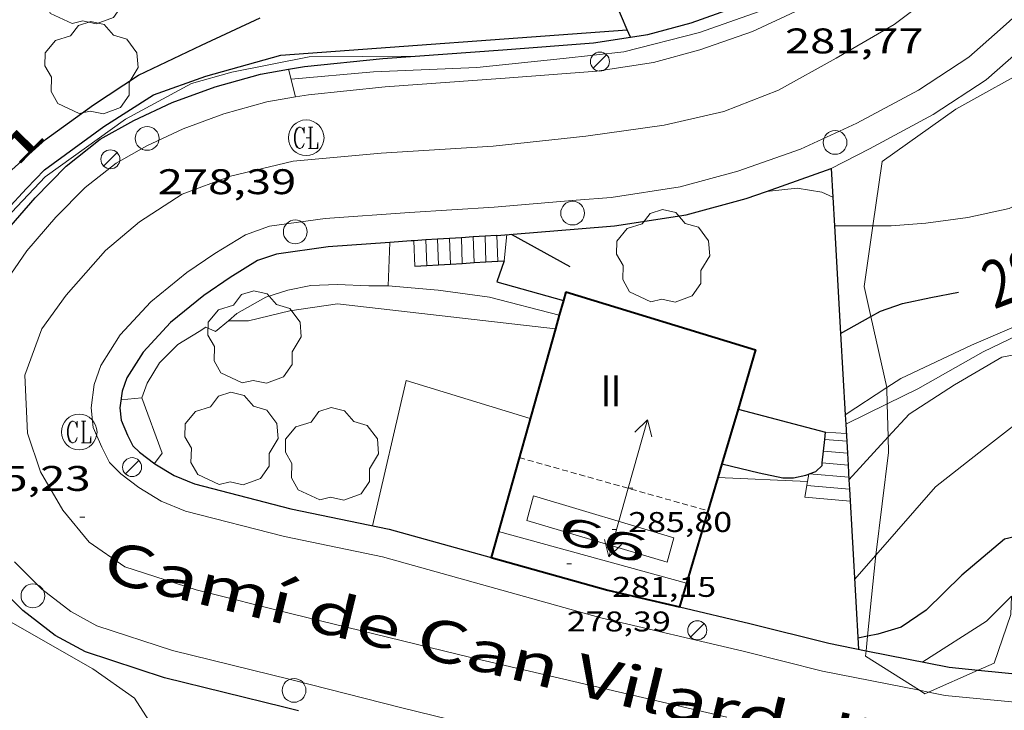
# Model space of a CAD drawing. Units: inches. Extents: x 451998 to 453005, y 4600998 to 4601501.
# Drawn here: x 452113 to 452155, y 4601425 to 4601454 of the extents above; entities that cross this region are included whole.
import ezdxf
from ezdxf.enums import TextEntityAlignment as Align

# ---------------------------------------------------------------- set-up
doc = ezdxf.new("R2010")
doc.units = ezdxf.units.IN
doc.header["$MEASUREMENT"] = 0
doc.linetypes.add('DGN Style 1', pattern=[6.275293420000001, 0.01044142, -6.264852])
doc.linetypes.add('TRAZOS2', pattern=[0.375, 0.25, -0.125])
for name, color, linetype, lineweight in [('ARBRE', 7, 'Continuous', 0), ('BOSC', 7, 'Continuous', 0), ('CARENER', 7, 'Continuous', 0), ('CORBA DE NIVELL', 7, 'Continuous', 0), ('CORBA MESTRA', 7, 'Continuous', 0), ('COTA ALTIMETRICA', 7, 'Continuous', 0), ('COTA EDIFICI', 7, 'Continuous', 0), ('DESGUAS I CUNETA DE TERRA', 7, 'Continuous', 0), ('EIX VIA URBANA PAVIMENTADA', 7, 'Continuous', 0), ('ESCALES', 7, 'Continuous', 0), ('ETIQUETA CORBA MESTRA', 7, 'Continuous', 0), ('FACANA EXTERIOR', 7, 'Continuous', 0), ('FANAL', 7, 'Continuous', 0), ('FILAT', 7, 'Continuous', 0), ('LINIA VOLUMETRICA', 7, 'Continuous', 0), ('MUR', 7, 'Continuous', 0), ('MUR CONTENCIO', 7, 'Continuous', 0), ('PAL', 7, 'Continuous', 0), ('REGISTRE CLAVEGUERAM', 7, 'Continuous', 0), ('TEXT DE CARRER', 7, 'Continuous', 0), ('TEXT DE NUMERO DE PLANTES', 7, 'Continuous', 0), ('TEXT DE NUMERO DE POLICIA', 7, 'Continuous', 0), ('VORERA', 7, 'Continuous', 0)]:
    doc.layers.add(name, color=color, linetype=linetype, lineweight=lineweight)
doc.styles.add('Style-Arial', font='ARIAL.TTF')
doc.linetypes.add('bosc', pattern='A,-2.235,[9,dgnlstyle-mataro.shx,S=0.035752,R=0,X=0,Y=0],-2.235', length=4.47)
doc.linetypes.add('filat', pattern='A,0.25,[7,dgnlstyle-mataro.shx,S=0.008,R=0,X=0,Y=0],10.25', length=10.5)

# ---------------------------------------------------------------- blocks, each defined once
blk = doc.blocks.new('PAL')
at = {"color": 0, "linetype": 'ByBlock', "lineweight": -2}
blk.add_circle((0, 0), 0.5000000000992941, dxfattribs=at)
blk = doc.blocks.new('COTA')
at = {"color": 0, "linetype": 'ByBlock', "lineweight": -2}
blk.add_line((0, 0), (0.2, 0), dxfattribs=at)
blk = doc.blocks.new('FANAL')
at = {"color": 0, "linetype": 'ByBlock', "lineweight": -2}
blk.add_line((0.283, 0.283), (-0.283, -0.283), dxfattribs=at)
blk.add_circle((0.0002620689868927002, 0.0006722288131713868), 0.40000000060146, dxfattribs=at)
blk = doc.blocks.new('RCLAVC')
at = {"color": 0, "linetype": 'ByBlock', "lineweight": -2, "flags": 128}
for points in [[(-0.158, 0.43), (-0.122, 0.26), (-0.122, 0.6), (-0.158, 0.43), (-0.228, 0.544), (-0.332, 0.6), (-0.402, 0.6), (-0.508, 0.544), (-0.578, 0.43), (-0.612, 0.316), (-0.648, 0.146), (-0.648, -0.146), (-0.612, -0.316), (-0.578, -0.43), (-0.508, -0.544), (-0.402, -0.6), (-0.332, -0.6), (-0.228, -0.544), (-0.158, -0.43), (-0.122, -0.316)], [(-0.402, 0.6), (-0.472, 0.544), (-0.542, 0.43), (-0.578, 0.316), (-0.612, 0.146), (-0.612, -0.146), (-0.578, -0.316), (-0.542, -0.43), (-0.472, -0.544), (-0.402, -0.6)], [(0.122, 0.6), (0.368, 0.6)], [(0.226, 0.6), (0.226, -0.6)], [(0.262, 0.6), (0.262, -0.6)], [(0.122, -0.6), (0.648, -0.6), (0.648, -0.26), (0.612, -0.6)]]:
    blk.add_lwpolyline(points, dxfattribs=at)
at = {"color": 0, "linetype": 'ByBlock', "lineweight": -2}
blk.add_circle((-0.001401012718677521, -0.0007607361078262329), 1, dxfattribs=at)
blk = doc.blocks.new('ARBRE')
at = {"color": 0, "linetype": 'ByBlock', "lineweight": -2, "flags": 128}
blk.add_lwpolyline([(-0.507, -1.872), (-1.415, -1.448), (-1.697, -0.9400000000000001), (-1.675, -0.342), (-1.951, 0.138), (-1.943, 0.686), (-1.511, 1.208), (-0.871, 1.406), (-0.543, 1.846), (-0.027, 2.012), (0.541, 1.882), (0.933, 1.428), (1.495, 1.262), (1.921, 0.6940000000000001), (1.969, 0.068), (1.593, -0.562), (1.593, -1.098), (1.229, -1.618), (0.505, -1.886), (-0.049, -1.762), (-0.507, -1.872)], dxfattribs=at)
blk = doc.blocks.new('SENTIT')
at = {"color": 0, "linetype": 'ByBlock', "lineweight": -2}
blk.add_line((0, 0), (3, 0), dxfattribs=at)
at = {"color": 0, "linetype": 'ByBlock', "lineweight": -2, "flags": 128}
blk.add_lwpolyline([(2.35, 0.376), (3, 0), (2.35, -0.374)], dxfattribs=at)

msp = doc.modelspace()

# ---------------------------------------------------------------- linework, layer by layer
at = {"layer": 'BOSC', "color": 3, "linetype": 'bosc', "lineweight": 20}
for points in [[(452149.2200745688, 4601445.268411541, 282.6603889089163), (452149.6073663013, 4601447.980853688, 283.1884390546753), (452152.7083878243, 4601450.183833574, 283.5254395771601), (452156.1434075738, 4601452.084810458, 283.9934403027472), (452159.5454116645, 4601451.928784404, 283.3344392810337), (452160.5171541701, 4601450.898022374, 283.0201137443975)], [(452149.1373522331, 4601441.456331842, 281.7716349983745), (452148.8563252265, 4601442.72085123, 282.1644374670656), (452149.2200745688, 4601445.268411541, 282.6603889089163)], [(452149.8030755321, 4601438.460818956, 280.8411274341565), (452149.1373522331, 4601441.456331842, 281.7716349983745)], [(452149.8254341512, 4601437.781015873, 280.7478552555184), (452149.8092941687, 4601438.432837351, 280.8324354019329), (452149.8030755321, 4601438.460818956, 280.8411274341565)], [(452149.8601409626, 4601436.37936348, 280.5659772897031), (452149.8254341512, 4601437.781015873, 280.7478552555184)], [(452149.3471373762, 4601431.40277916, 279.8571897453924), (452149.8762737482, 4601435.72783265, 280.4814348577424), (452149.8601409626, 4601436.37936348, 280.5659772897031)], [(452148.997460408, 4601427.986273946, 279.4648526877224), (452149.3312391008, 4601431.272829878, 279.8384338608353), (452149.3471373762, 4601431.40277916, 279.8571897453924)], [(452155.0531058833, 4601429.671528193, 279.4399748796141), (452155.0172299944, 4601428.910783073, 279.2674329755569), (452154.3202133594, 4601426.860785184, 278.4914317724464), (452153.6542024887, 4601426.565523362, 278.6723427705995)], [(452148.9357844244, 4601427.378980628, 279.3958219593558), (452148.997460408, 4601427.986273946, 279.4648526877224)], [(452148.912207145, 4601427.146826661, 279.3694331336977), (452148.9357844244, 4601427.378980628, 279.3958219593558)], [(452151.1829854908, 4601425.712100049, 279.2902830282657), (452148.912207145, 4601427.146826661, 279.3694331336977)], [(452153.6542024887, 4601426.565523362, 278.6723427705995), (452151.5608668008, 4601425.637487294, 279.2409632923158)], [(452151.5608668008, 4601425.637487294, 279.2409632923158), (452151.4081990492, 4601425.569805278, 279.2824329988129), (452151.1829854908, 4601425.712100049, 279.2902830282657)]]:
    msp.add_polyline3d(points, dxfattribs=at)
at = {"layer": 'CARENER', "color": 1, "linetype": 'TRAZOS2', "lineweight": 20, "extrusion": (-0.004082704781717213, 0.001150511063028616, 0.9999910038825145), "elevation": 3733.846295199813}
msp.add_lwpolyline([(452131.7397772885, 4601434.259523096), (452139.6818493248, 4601432.021457884)], dxfattribs=at)
at = {"layer": 'CORBA DE NIVELL', "color": 30, "linetype": 'Continuous', "lineweight": 0}
for points, elevation in [([(452103.1133589812, 4601433.365209388), (452104.3901867099, 4601433.551174401), (452104.8521851652, 4601433.253170434), (452105.1841841472, 4601433.051167602), (452105.7531842935, 4601432.954163135), (452109.0951989364, 4601434.20113971), (452109.6272031073, 4601434.642136358), (452109.6242111606, 4601435.704138028), (452109.5252328061, 4601438.577143231), (452109.6532436726, 4601439.98314444), (452110.1412572826, 4601441.677143363), (452110.8512688617, 4601443.058140118), (452112.0312841742, 4601444.835133919), (452114.3943067534, 4601447.328119855), (452117.7723304283, 4601449.758097992), (452120.5533461743, 4601451.265079227), (452122.2493523927, 4601451.738067093), (452125.5053623422, 4601452.384043389), (452129.9642018246, 4601452.419000448)], 279.0004325616001), ([(452149.2200745688, 4601445.268411541), (452149.9943462936, 4601445.26484654), (452151.4423494565, 4601445.385835741), (452153.2203539583, 4601445.615822608), (452154.9523595572, 4601445.99981006), (452156.4733677425, 4601446.76779971), (452157.9483786866, 4601447.908790288), (452160.5171541701, 4601450.898022374)], 281.0004356624), ([(452147.601342667, 4601445.275864715), (452147.6022032419, 4601445.275860752)], 281.0004356624), ([(452147.6022032419, 4601445.275860752), (452149.2200745688, 4601445.268411541)], 281.0004356624), ([(452135.8648898015, 4601440.937992974), (452126.6992852981, 4601441.986018208), (452124.6892799056, 4601441.686032995), (452122.9522740258, 4601441.266045523), (452122.1012108152, 4601441.276040986)], 276.0004279104), ([(452149.8254341512, 4601437.781015873), (452151.1042960246, 4601438.412827495), (452153.8563120368, 4601439.960809014), (452156.0493234568, 4601441.017794013), (452157.5703299728, 4601441.565783323), (452158.8323335, 4601441.772774067), (452159.8913358627, 4601441.86776618), (452160.633335784, 4601441.705760299), (452161.3183355485, 4601441.534754836), (452161.4396589097, 4601441.54675292)], 278.0004310112), ([(452135.865291557, 4601440.937947036), (452135.8648898015, 4601440.937992974)], 276.0004279104), ([(452149.8601409626, 4601436.37936348), (452150.7392873097, 4601437.3388286), (452152.6512996294, 4601438.571816003), (452154.6423115481, 4601439.735802702), (452160.1083278604, 4601440.76876283), (452160.8614456308, 4601440.6951529)], 277.0004294608), ([(452148.0555612188, 4601437.318030881), (452149.8030755321, 4601438.460818956)], 279.0004325616001), ([(452149.3471373762, 4601431.40277916), (452151.850265784, 4601434.27481542), (452153.8782810455, 4601435.871802509), (452156.2182984751, 4601437.690787573), (452156.8192758096, 4601438.020163451)], 276.0004279104), ([(452148.0783574695, 4601436.917886416), (452149.8254341512, 4601437.781015873)], 278.0004310112), ([(452148.0552829892, 4601437.317848932), (452148.0555612188, 4601437.318030881)], 279.0004325616001), ([(452148.0782799898, 4601436.917848138), (452148.0783574695, 4601436.917886416)], 278.0004310112), ([(452148.2115387179, 4601434.580145004), (452149.8601409626, 4601436.37936348)], 277.0004294608), ([(452146.4670793275, 4601434.506864254), (452142.6956480537, 4601434.666868798)], 277.0004294608), ([(452146.4672591987, 4601434.506856623), (452146.4670793275, 4601434.506864254)], 277.0004294608), ([(452148.2112624564, 4601434.579843503), (452148.2115387179, 4601434.580145004)], 277.0004294608), ([(452148.4512309229, 4601430.374835163), (452149.3471373762, 4601431.40277916)], 276.0004279104)]:
    msp.add_lwpolyline(points, dxfattribs=dict(at, elevation=elevation))
at = {"layer": 'CORBA DE NIVELL', "color": 30, "linetype": 'Continuous', "lineweight": 0, "flags": 128}
for points, elevation in [([(452129.9642018246, 4601452.419000448), (452129.9653695225, 4601452.419009603)], 279.0004325616001), ([(452147.5336985551, 4601446.473769884), (452147.0663525208, 4601446.683870957), (452146.0343522487, 4601446.858879058), (452144.7427447451, 4601446.720312088)], 279.0004325616001), ([(452149.8030755321, 4601438.460818956), (452150.3902981955, 4601438.844833583), (452153.3733134352, 4601440.243813117), (452156.2763274052, 4601441.491793025), (452158.5223394157, 4601442.615777727)], 279.0004325616001), ([(452122.1012108152, 4601441.276040986), (452122.1002727808, 4601441.276052003)], 276.0004279104), ([(452142.6956480537, 4601434.666868798), (452142.6952545646, 4601434.666885491)], 277.0004294608), ([(452155.0531058833, 4601429.671528193), (452154.0052262858, 4601428.628790315), (452151.3272090681, 4601426.906807965)], 274.0004248096), ([(452111.0330646976, 4601416.113096963), (452118.8281011007, 4601419.318042786), (452119.8311123375, 4601420.594037154), (452119.9831209953, 4601421.704037722), (452119.8311287342, 4601422.755040505), (452118.1521460636, 4601425.382057317), (452116.4021526907, 4601426.613072504), (452112.1321645311, 4601429.046108674)], 274.0004248096)]:
    msp.add_lwpolyline(points, dxfattribs=dict(at, elevation=elevation))
at = {"layer": 'CORBA MESTRA', "color": 30, "linetype": 'Continuous', "lineweight": 30}
for points, elevation in [([(452102.8217298398, 4601433.946554792), (452104.9421876947, 4601433.56817024), (452106.643191895, 4601433.774157654), (452108.0621969934, 4601434.156147479), (452108.8592010971, 4601434.534142017), (452109.1142031086, 4601434.747140412), (452109.2202161946, 4601436.450142249), (452109.4612437619, 4601440.034145975), (452109.9442604219, 4601442.131145562), (452111.1092775397, 4601444.149139851), (452113.6153018202, 4601446.837125004), (452114.3713089713, 4601447.62512049), (452116.8603267153, 4601449.455104441), (452118.9533400516, 4601450.785090622), (452121.1543493899, 4601451.566075134), (452124.3083610631, 4601452.460052589), (452138.8879356353, 4601453.52291036)], 280.0004341120001), ([(452147.8611065865, 4601440.731309041), (452149.1373522331, 4601441.456331842)], 280.0004341120001), ([(452147.8603085831, 4601440.730855703), (452147.8611065865, 4601440.731309041)], 280.0004341120001), ([(452155.1714190058, 4601432.18034772), (452154.7552536331, 4601432.079789975), (452152.9592392701, 4601430.553801237), (452151.4652258154, 4601429.085810296), (452150.4102187243, 4601428.366817187), (452149.4272149923, 4601428.075824193), (452148.997460408, 4601427.986273946)], 275.0004263600001)]:
    msp.add_lwpolyline(points, dxfattribs=dict(at, elevation=elevation))
at = {"layer": 'CORBA MESTRA', "color": 30, "linetype": 'Continuous', "lineweight": 30, "flags": 128}
for points, elevation in [([(452138.8879356353, 4601453.52291036), (452138.888391733, 4601453.52294361)], 280.0004341120001), ([(452149.1373522331, 4601441.456331842), (452149.5343183942, 4601441.681844476), (452150.4663222521, 4601441.999837897), (452151.6633260426, 4601442.254829211), (452152.8253294831, 4601442.470820729)], 280.0004341120001), ([(452148.997460408, 4601427.986273946), (452148.5922123775, 4601427.90183026)], 275.0004263600001)]:
    msp.add_lwpolyline(points, dxfattribs=dict(at, elevation=elevation))
at = {"layer": 'DESGUAS I CUNETA DE TERRA', "color": 7, "linetype": 'Continuous', "lineweight": 0}
msp.add_polyline3d([(452155.2325133354, 4601466.20983927, 282.6284381864512), (452154.7144998383, 4601464.536840606, 282.4534379151314), (452154.1064878787, 4601463.084842968, 282.3544377616417), (452153.3354758028, 4601461.650846596, 282.0484372872193), (452152.2664621647, 4601460.071852258, 281.8314369507825), (452151.2344506933, 4601458.770858072, 281.7534368298512), (452149.896438611, 4601457.451866179, 281.4304363290721), (452148.1174262699, 4601456.188877719, 281.0214356949585), (452146.4904161218, 4601455.183888505, 280.7394352577457), (452144.432406148, 4601454.289902735, 280.4934348763472), (452141.9273956176, 4601453.413920383, 280.1914344081266), (452138.747384458, 4601452.592943239, 279.8224338360288), (452136.1873783645, 4601452.312962228, 279.3814331523025), (452132.555369911, 4601451.940989209, 279.0864326949344), (452128.2103617103, 4601451.748021878, 278.620431972448), (452124.7413540709, 4601451.450047737, 278.5464318577185)], dxfattribs=at)
at = {"layer": 'EIX VIA URBANA PAVIMENTADA', "color": 1, "linetype": 'Continuous', "lineweight": 20}
for points in [[(452114.1972121956, 4601434.906102092, 275.7474275181489), (452113.6542237669, 4601436.542108749, 275.9354278096241), (452113.540242119, 4601438.984113398, 276.3364284313345), (452114.2602580233, 4601440.933110957, 276.6144288623457), (452115.2732703757, 4601442.354105474, 276.8554292359921), (452116.9302872017, 4601444.233095814, 277.1654297166161), (452118.3642985528, 4601445.4360868, 277.4884302173953), (452120.163310151, 4601446.597074949, 277.6354304453041), (452122.1893191345, 4601447.367060771, 277.9094308701136), (452124.8253279179, 4601447.98604173, 278.2484313956992), (452128.5383363149, 4601448.334014097, 278.7884322329153), (452133.2473457932, 4601448.620978813, 279.2904330112161), (452137.1393550596, 4601449.046949942, 279.8994339554096), (452140.432363716, 4601449.514925682, 280.3164346019265), (452142.9523719477, 4601450.084907444, 280.6564351290625), (452145.254382338, 4601450.983891372, 281.0364357182144), (452147.6793962573, 4601452.322875048, 281.3464361988384), (452150.109410837, 4601453.74785882, 281.7634368453553), (452151.7574229143, 4601455.002848262, 281.9274370996209), (452153.5184384295, 4601456.687837512, 282.2944376686177), (452155.1174543461, 4601458.458828126, 282.5484380624192)], [(452143.0691786393, 4601424.583867021, 272.0284217522113), (452139.1031795166, 4601425.509898549, 272.4454223987281), (452132.3081810461, 4601427.099952572, 273.1274234561009), (452124.7731832719, 4601428.933012585, 273.9984248064993), (452120.7521846557, 4601429.937044651, 274.5904257243361), (452117.7521874177, 4601430.914068929, 274.9584262948833), (452116.247192945, 4601431.950081954, 275.2244267072896), (452115.1372014749, 4601433.301092471, 275.4494270561297), (452114.1972121956, 4601434.906102092, 275.7474275181489)]]:
    msp.add_polyline3d(points, dxfattribs=at)
at = {"layer": 'ESCALES', "color": 1, "linetype": 'Continuous', "lineweight": 0, "flags": 128}
for points, elevation in [([(452130.4103196294, 4601444.675749369), (452130.410311462, 4601444.675994221)], 276.10042806544), ([(452130.9083222768, 4601444.70669647), (452130.9083124693, 4601444.706990492)], 276.10042806544), ([(452131.4083207897, 4601444.737767599), (452131.4083134797, 4601444.737986745)], 276.10042806544), ([(452131.9063234371, 4601444.7687147), (452131.906314487, 4601444.768983015)], 276.10042806544), ([(452132.4043260844, 4601444.799661801), (452132.4043154942, 4601444.799979285)], 276.10042806544), ([(452132.9043248216, 4601444.830732944), (452132.9043165047, 4601444.830975538)], 276.10042806544), ([(452133.4033297233, 4601444.862605653), (452133.4033175211, 4601444.862971802)], 276.10042806544), ([(452147.1937151247, 4601436.276815725), (452148.1192745828, 4601436.19684671)], 276.8404292127361), ([(452148.1480902521, 4601435.693861145), (452148.1482708112, 4601435.693845708)], 276.8404292127361), ([(452148.1767445775, 4601435.190889413), (452148.1772670397, 4601435.190844709)], 276.8404292127361), ([(452146.5453530989, 4601434.828762573), (452148.2052632514, 4601434.685843714)], 276.8404292127361), ([(452148.2341726255, 4601434.182850162), (452148.2342594798, 4601434.182842714)], 276.8404292127361)]:
    msp.add_lwpolyline(points, dxfattribs=dict(at, elevation=elevation))
at = {"layer": 'ESCALES', "color": 1, "linetype": 'Continuous', "lineweight": 0}
for points, elevation in [([(452130.4463005362, 4601443.597076055), (452130.4103196294, 4601444.675749369)], 276.10042806544), ([(452130.9443028878, 4601443.628032025), (452130.9083222768, 4601444.70669647)], 276.10042806544), ([(452131.4443011036, 4601443.65911206), (452131.4083207897, 4601444.737767599)], 276.10042806544), ([(452131.9423034551, 4601443.69006803), (452131.9063234371, 4601444.7687147)], 276.10042806544), ([(452132.4403058067, 4601443.721024), (452132.4043260844, 4601444.799661801)], 276.10042806544), ([(452132.9413017766, 4601443.752166055), (452132.9043248216, 4601444.830732944)], 276.10042806544), ([(452133.4393043109, 4601443.783122037), (452133.4033297233, 4601444.862605653)], 276.10042806544), ([(452133.4393093825, 4601443.782969855), (452133.4393043109, 4601443.783122037)], 276.10042806544), ([(452130.4463033308, 4601443.596992275), (452130.4463005362, 4601443.597076055)], 276.10042806544), ([(452130.9443043382, 4601443.627988545), (452130.9443028878, 4601443.628032025)], 276.10042806544), ([(452131.4443053486, 4601443.658984799), (452131.4443011036, 4601443.65911206)], 276.10042806544), ([(452131.9423063559, 4601443.689981068), (452131.9423034551, 4601443.69006803)], 276.10042806544), ([(452132.4403073632, 4601443.720977338), (452132.4403058067, 4601443.721024)], 276.10042806544), ([(452132.9413083751, 4601443.751973585), (452132.9413017766, 4601443.752166055)], 276.10042806544), ([(452147.1932737542, 4601436.276853859), (452147.1937151247, 4601436.276815725)], 276.8404292127361), ([(452147.1422699041, 4601435.779853475), (452148.1480902521, 4601435.693861145)], 276.8404292127361), ([(452147.0902660601, 4601435.283853101), (452147.090304125, 4601435.283849844)], 276.8404292127361), ([(452147.090304125, 4601435.283849844), (452148.1767445775, 4601435.190889413)], 276.8404292127361), ([(452146.5442617612, 4601434.828856538), (452146.5453530989, 4601434.828762573)], 276.8404292127361), ([(452146.4382578639, 4601434.336856579), (452148.2341726255, 4601434.182850162)], 276.8404292127361)]:
    msp.add_lwpolyline(points, dxfattribs=dict(at, elevation=elevation))
at = {"layer": 'FACANA EXTERIOR', "color": 1, "linetype": 'Continuous', "lineweight": 40}
for points, elevation in [([(452136.1972746691, 4601442.121953823), (452136.0260400332, 4601441.512012984)], 283.7143357688891), ([(452136.3003039999, 4601442.488946144), (452136.1972746691, 4601442.121953823)], 283.8094400181435), ([(452136.3003040004, 4601442.488946141), (452144.2872978856, 4601440.050881761), (452143.548512828, 4601437.551821825)], 283.8094400170958), ([(452136.0260400332, 4601441.512012984), (452135.8648898015, 4601440.937992974)], 283.5562726097953), ([(452143.548512828, 4601437.551821825), (452142.8667829683, 4601435.245760323)], 283.4915143730653), ([(452142.8667829683, 4601435.245760323), (452142.6956480537, 4601434.666868798)], 282.9563750912209)]:
    msp.add_lwpolyline(points, dxfattribs=dict(at, elevation=elevation))
at = {"layer": 'FACANA EXTERIOR', "color": 1, "linetype": 'Continuous', "lineweight": 40, "flags": 128}
for points, elevation in [([(452135.8648898015, 4601440.937992974), (452133.1592321815, 4601431.300392094)], 283.4075181561888), ([(452142.6956480537, 4601434.666868798), (452141.0864736875, 4601429.223576263)], 282.8220388669635)]:
    msp.add_lwpolyline(points, dxfattribs=dict(at, elevation=elevation))
at = {"layer": 'FACANA EXTERIOR', "color": 1, "linetype": 'Continuous', "lineweight": 40, "extrusion": (0.1658637205840683, 0.2532088135985955, 0.9530868391232784), "elevation": 1240375.579075195, "flags": 128}
msp.add_lwpolyline([(2143154.385547919, -3904606.533690612), (2143149.5267402, -3904608.157340981), (2143146.616340526, -3904609.268467697)], dxfattribs=at)
at = {"layer": 'FILAT', "color": 7, "linetype": 'filat', "lineweight": 0}
msp.add_polyline3d([(452147.4653606814, 4601447.677869471, 280.9364355631745), (452149.078369548, 4601448.516858532, 281.0694357693777), (452151.7553846245, 4601449.956840453, 281.4194363120177), (452153.9903991977, 4601451.420825765, 281.735436801944), (452155.3754106245, 4601452.643817152, 281.9304371042721)], dxfattribs=at)
at = {"layer": 'LINIA VOLUMETRICA', "color": 1, "linetype": 'Continuous', "lineweight": 20, "extrusion": (-0.2425088685630496, -0.7728087696837271, 0.5864776672373752), "elevation": -3665508.930731252, "flags": 128}
msp.add_lwpolyline([(-946305.4203793374, 2654460.497800078), (-946299.2574728344, 2654460.652533813), (-946299.303277693, 2654462.476900036), (-946305.4661841962, 2654462.322166302), (-946305.4203793374, 2654460.497800078)], dxfattribs=at)
at = {"layer": 'LINIA VOLUMETRICA', "color": 1, "linetype": 'Continuous', "lineweight": 20, "extrusion": (-0.006460943368944627, 0.001778383920413239, 0.9999775465286282), "elevation": 5543.005782665898, "flags": 128}
msp.add_lwpolyline([(452125.8464347217, 4601429.815719939), (452133.7596206557, 4601427.637653081)], dxfattribs=at)
at = {"layer": 'MUR', "color": 1, "linetype": 'Continuous', "lineweight": 20, "flags": 128}
for points, elevation in [([(452129.910321117, 4601444.64467824), (452129.9103104518, 4601444.644997972)], 276.1054209615014), ([(452133.7103099315, 4601443.799967824), (452133.825318441, 4601444.897968655)], 277.9444309243777), ([(452146.4670793275, 4601434.506864254), (452146.3542539856, 4601433.842856454)], 276.8785488768683)]:
    msp.add_lwpolyline(points, dxfattribs=dict(at, elevation=elevation))
at = {"layer": 'MUR', "color": 1, "linetype": 'Continuous', "lineweight": 20}
for points, elevation in [([(452129.9463023208, 4601443.565996026), (452129.910321117, 4601444.64467824)], 276.0814280360355), ([(452146.5202425399, 4601434.819744208), (452146.4670793275, 4601434.506864254)], 276.9144164305252), ([(452146.5202616559, 4601434.819856711), (452146.5202425399, 4601434.819744208)], 276.9144293275313)]:
    msp.add_lwpolyline(points, dxfattribs=dict(at, elevation=elevation))
at = {"layer": 'MUR', "color": 1, "linetype": 'Continuous', "lineweight": 20, "extrusion": (-0.002276493942057581, 0.0001641124638055548, 0.9999973953178233), "elevation": 4.044380473302965, "flags": 128}
msp.add_lwpolyline([(452146.6879912968, 4601436.648155381), (452147.5619944622, 4601436.585148654)], dxfattribs=at)
at = {"layer": 'MUR', "color": 1, "linetype": 'Continuous', "lineweight": 20, "extrusion": (-0.02808314311056281, 0.002414069724239399, 0.9996026757369141), "elevation": -1312.81619647095, "flags": 128}
msp.add_lwpolyline([(-4623250.984270386, 56377.52589487582), (-4623250.984270388, 56379.44169428617)], dxfattribs=at)
at = {"layer": 'MUR', "color": 1, "linetype": 'Continuous', "lineweight": 20}
for points in [[(452128.8275900102, 4601442.746976786, 276.1814977531455), (452128.8952828334, 4601444.572317994, 276.1974222174515)], [(452128.8952828334, 4601444.572317994, 276.1974222174515), (452128.8953083317, 4601444.573005558, 276.1974282158288)], [(452122.1012108152, 4601441.276040986, 276.1286145597737), (452122.4602756304, 4601441.57804974, 276.1234281010993), (452123.6812827057, 4601442.261041533, 276.1364281212545), (452124.6032864417, 4601442.56503501, 276.1444281336576), (452125.5652894431, 4601442.764028018, 276.1274281073008), (452126.6772914403, 4601442.800019638, 276.185428197224), (452128.006293053, 4601442.741009462, 276.1934282096273), (452128.8272943107, 4601442.73900323, 276.1814281910225), (452128.8275900102, 4601442.746976786, 276.1814977531455)], [(452118.4652424477, 4601438.021074537, 275.9724278669889), (452118.6892475524, 4601438.648073808, 275.9724278669889), (452119.2042548078, 4601439.499071222, 276.0294279553617), (452119.9722619169, 4601440.279066604, 276.0874280452848), (452120.8752674217, 4601440.82006059, 276.1324281150528), (452121.1502691986, 4601440.998058779, 276.140428127456), (452121.5602684913, 4601440.821055395, 276.1364281212545), (452122.1012108152, 4601441.276040986, 276.1286145597737)], [(452118.4652424477, 4601438.021074537, 275.9724278669889), (452117.5812405157, 4601437.947081129, 275.9584278452833)], [(452118.9972223158, 4601435.259066219, 275.9414278189265), (452119.313226129, 4601435.697064501, 276.0014279119505), (452118.4652424477, 4601438.021074537, 275.9724278669889)]]:
    msp.add_polyline3d(points, dxfattribs=at)
at = {"layer": 'MUR CONTENCIO', "color": 1, "linetype": 'Continuous', "lineweight": 30}
for points, elevation in [([(452138.8879356353, 4601453.52291036), (452138.172018486, 4601455.219917482)], 287.0941035051903), ([(452139.020389554, 4601453.208942126), (452138.8879356353, 4601453.52291036)], 287.0564450515667), ([(452147.4653606815, 4601447.677869475), (452147.6022032419, 4601445.275860752)], 282.1734374826774), ([(452147.6022032419, 4601445.275860752), (452147.8611065865, 4601440.731309041)], 281.4293088915712), ([(452133.3637538775, 4601444.859282988), (452133.4033297233, 4601444.862605653)], 279.1234327522689), ([(452147.8611065865, 4601440.731309041), (452148.0555612188, 4601437.318030881)], 280.0214327124411), ([(452143.5482777775, 4601437.551883497), (452143.548512828, 4601437.551821825)], 278.41943166079), ([(452143.548512828, 4601437.551821825), (452147.2260108725, 4601436.5869237)], 278.4194413746961), ([(452148.0555612188, 4601437.318030881), (452148.0783574695, 4601436.917886416)], 278.9640186216579), ([(452148.0783574695, 4601436.917886416), (452148.1480902521, 4601435.693861145)], 278.840056150778), ([(452148.1480902521, 4601435.693861145), (452148.1767445775, 4601435.190889413)], 278.4608601085553), ([(452148.1767445775, 4601435.190889413), (452148.2115387179, 4601434.580145004)], 278.3050423371257), ([(452148.2115387179, 4601434.580145004), (452148.2341726255, 4601434.182850162)], 278.1158372054532)]:
    msp.add_lwpolyline(points, dxfattribs=dict(at, elevation=elevation))
at = {"layer": 'MUR CONTENCIO', "color": 1, "linetype": 'Continuous', "lineweight": 30, "flags": 128}
for points, elevation in [([(452133.4033297233, 4601444.862605653), (452136.8191104453, 4601445.149383967)], 279.1308256674461), ([(452147.2260108725, 4601436.5869237), (452147.226276158, 4601436.586854095)], 278.5714209330259), ([(452148.2341726255, 4601434.182850162), (452148.6182089276, 4601427.441829352)], 277.992757531117)]:
    msp.add_lwpolyline(points, dxfattribs=dict(at, elevation=elevation))
at = {"layer": 'MUR CONTENCIO', "color": 1, "linetype": 'Continuous', "lineweight": 30, "extrusion": (-0.009932811923898287, 0.005431103126670336, 0.999935919129877), "elevation": 20778.80247141032, "flags": 128}
msp.add_lwpolyline([(452114.460079631, 4601399.924122162), (452116.9402686968, 4601398.568081242)], dxfattribs=at)
at = {"layer": 'MUR CONTENCIO', "color": 1, "linetype": 'Continuous', "lineweight": 30}
for points in [[(452129.9642018246, 4601452.419000448, 279.0409510150157), (452133.6563772708, 4601452.685982011, 279.4604332747841), (452137.4693853296, 4601452.968953519, 279.945434026728), (452139.7443915275, 4601453.320936803, 280.3124345957249), (452141.5773981707, 4601453.821923672, 280.5244349244097), (452143.7034071498, 4601454.570908702, 280.8444354205376), (452145.6154168139, 4601455.453895563, 281.0694357693777), (452147.7894290542, 4601456.622880881, 281.4194363120177), (452149.277438759, 4601457.597871101, 281.735436801944), (452150.6804503352, 4601458.836862377, 282.0464372841184), (452151.6994610277, 4601460.037856508, 282.2844376531136), (452152.4414714196, 4601461.255852765, 282.4184378608672), (452153.2684851681, 4601462.898849038, 282.7124383166848), (452154.0795018738, 4601464.934846042, 282.8334385042833), (452154.7165177101, 4601466.891844243, 283.0844388934336), (452155.2505366192, 4601469.274843886, 283.3734393414992), (452155.6955595405, 4601472.20484505, 283.7154398717361), (452155.9375831715, 4601475.269847967, 284.2554407089521), (452155.754600711, 4601477.618852996, 284.5454411585681), (452155.4426095599, 4601478.848857271, 284.6834413725232), (452154.4726277078, 4601481.438868647, 285.0254419027601), (452153.4496439222, 4601483.784880046, 285.3674424329969), (452152.6006151111, 4601485.140854494, 285.6213523420839)], [(452106.4612351122, 4601439.507167921, 285.0814419895825), (452107.6172416087, 4601440.127160111, 285.0814419895825), (452111.7982965145, 4601446.509138283, 284.9994418624497), (452112.5783033233, 4601447.247133508, 285.0404419260161), (452114.4143187272, 4601448.902122145, 285.0814419895825), (452116.4323329868, 4601450.369109106, 285.0894420019856), (452118.3253453605, 4601451.613096673, 285.0524419446209), (452120.9743590505, 4601452.87607853, 285.0974420143889), (452123.4392452253, 4601454.023149622, 285.1091470122735)], [(452124.6383647631, 4601451.865018032, 278.5021510874072), (452125.3063589759, 4601451.981044274, 278.5614318809745), (452128.5953666472, 4601452.320019844, 278.885432383304), (452129.9642018246, 4601452.419000448, 279.0409510150157)], [(452110.0638402868, 4601434.428986106, 276.1482941767613), (452109.797210875, 4601435.631136601, 276.2784283414113), (452109.6352235302, 4601437.332140468, 276.4124285491649), (452109.8012395999, 4601439.416142438, 276.607428851493), (452110.4312550309, 4601441.321140612, 276.8364292065344), (452111.4282704315, 4601443.147135878, 277.0044294670017), (452112.6782860802, 4601444.954129195, 277.1864297491745), (452113.9682994235, 4601446.449121724, 277.4114300980144), (452115.2823115446, 4601447.778113814, 277.5884303724353), (452116.7153223781, 4601448.913104703, 277.7524306267009), (452118.1283305705, 4601449.704095208, 277.8994308546096), (452119.739338774, 4601450.456084149, 278.0594311026737), (452121.5403466119, 4601451.121071515, 278.2194313507376), (452123.4583536752, 4601451.660057798, 278.3974316267089), (452124.6383647631, 4601451.865018032, 278.5021510874072)], [(452144.7427447451, 4601446.720312088, 280.624383769317), (452147.4649884872, 4601447.679205331, 280.9431009990892)], [(452136.819110445, 4601445.149383964, 279.7689062100849), (452138.3514574453, 4601445.263246838, 279.945434026728), (452141.3640354978, 4601445.729801047, 280.3124345957249), (452143.8890566098, 4601446.419605827, 280.5244349244097), (452144.7427447451, 4601446.720312088, 280.624383769317)], [(452129.910321117, 4601444.64467824, 278.5956174611014), (452129.7978780798, 4601444.637690755, 278.5784319073313), (452128.8952828334, 4601444.572317994, 278.4291674579789)], [(452130.4103196294, 4601444.675749369, 278.6720361664243), (452129.910321117, 4601444.64467824, 278.5956174611014)], [(452130.9083222768, 4601444.70669647, 278.748149827998), (452130.4103196294, 4601444.675749369, 278.6720361664243)], [(452131.4083207897, 4601444.737767599, 278.82456853338), (452130.9083222768, 4601444.70669647, 278.748149827998)], [(452131.9063234371, 4601444.7687147, 278.9006821949578), (452131.4083207897, 4601444.737767599, 278.82456853338)], [(452132.4043260844, 4601444.799661801, 278.9767958565136), (452131.9063234371, 4601444.7687147, 278.9006821949578)], [(452132.9043248216, 4601444.830732944, 279.0532145961828), (452132.4043260844, 4601444.799661801, 278.9767958565136)], [(452133.3637538771, 4601444.859282988, 279.1234327522992), (452132.9043248216, 4601444.830732944, 279.0532145961828)], [(452128.8952828334, 4601444.572317994, 278.4291674579789), (452126.2966863346, 4601444.384108022, 277.9994310096497), (452124.1223792638, 4601444.077108968, 277.6664304933664), (452123.3350721602, 4601443.804141405, 277.4844302111937), (452122.1783962214, 4601443.093317051, 277.2214298034385), (452121.0763800933, 4601442.343241241, 276.9444293739776), (452119.670649652, 4601441.197090946, 276.6544289243616), (452118.5110046669, 4601439.944944935, 276.4514286096305), (452117.8260070084, 4601438.865064643, 276.1744281801697), (452117.6305122332, 4601438.30850943, 276.0064279197025), (452117.5328231172, 4601437.599398565, 275.7774275646609), (452117.5918091412, 4601437.092815099, 275.5434272018672), (452117.8656646399, 4601436.458164802, 275.3794269476016), (452118.0868808346, 4601436.010944528, 275.2104266855841), (452118.3650827965, 4601435.735648432, 275.115426538296), (452119.0150108686, 4601435.24541901, 274.9034262096113), (452119.8194744338, 4601434.75379399, 274.6964258886785), (452120.6803541243, 4601434.400195767, 274.4714255398384), (452124.7313257722, 4601433.351137616, 273.8354245537841), (452128.866019715, 4601432.495892997, 273.3644238235457), (452133.1592321813, 4601431.300392062, 272.9348964996895)], [(452132.9413017766, 4601443.752166055, 277.7743689078582), (452133.4393043109, 4601443.783122037, 278.0036563639902)], [(452133.7103099315, 4601443.799967824, 278.1284312096512), (452133.4033027255, 4601442.912968779, 278.0624311073249), (452136.1972746691, 4601442.121953823, 278.0294313678118)], [(452133.4393043109, 4601443.783122037, 278.0036563639902), (452133.7103099315, 4601443.799967824, 278.1284312096512)], [(452129.9463023205, 4601443.565996021, 276.3954285228081), (452130.4463005362, 4601443.597076055, 276.6256348190833)], [(452130.4463005362, 4601443.597076055, 276.6256348190833), (452130.9443028878, 4601443.628032025, 276.8549221911118)], [(452130.9443028878, 4601443.628032025, 276.8549221911118), (452131.4443011036, 4601443.65911206, 277.0851284874137)], [(452131.4443011036, 4601443.65911206, 277.0851284874137), (452131.9423034551, 4601443.69006803, 277.3144158593745)], [(452131.9423034551, 4601443.69006803, 277.3144158593745), (452132.4403058067, 4601443.721024, 277.543703231362)], [(452132.4403058067, 4601443.721024, 277.543703231362), (452132.9413017766, 4601443.752166055, 277.7743689078582)], [(452136.1972746691, 4601442.121953823, 278.0294313678118), (452136.1973010555, 4601442.121946353, 278.0294310561616)], [(452147.1937151247, 4601436.276815725, 278.034392222314), (452147.2260108725, 4601436.5869237, 278.1280659765531)], [(452147.2260108725, 4601436.5869237, 278.1280659765531), (452147.2260173916, 4601436.586986297, 278.1280848850687)], [(452147.090304125, 4601435.283849844, 277.7344488176726), (452147.1937151247, 4601436.276815725, 278.034392222314)], [(452142.8662592229, 4601435.245885092, 277.5594303274737), (452142.8667829683, 4601435.245760323, 277.559468357463)], [(452142.8667829683, 4601435.245760323, 277.559468357463), (452144.4362588193, 4601434.871872599, 277.6734305042193), (452145.4262587152, 4601434.655864753, 277.7104305615841), (452145.8762594281, 4601434.657861343, 277.7104305615841), (452146.3952611205, 4601434.774857585, 277.7184305739872), (452146.5202425399, 4601434.819744208, 277.7184305739872)], [(452146.5453530989, 4601434.828762573, 277.7184305739872), (452146.8212629418, 4601434.92785459, 277.7184305739872), (452147.0792652387, 4601435.17785302, 277.7024305491809), (452147.090304125, 4601435.283849844, 277.7344488176726)], [(452146.5202425399, 4601434.819744208, 277.7184305739872), (452146.5453530989, 4601434.828762573, 277.7184305739872)], [(452125.0500765715, 4601424.841781263, 274.0329249946955), (452124.4302798158, 4601424.998789079, 274.0994249630896), (452119.4179353351, 4601426.233769515, 274.7394259553457), (452116.0880243186, 4601427.32737291, 275.1884266514753), (452114.8114778156, 4601428.025587786, 275.3054268328721), (452113.4607800618, 4601429.068618267, 275.5084271476033), (452112.9972360173, 4601429.530557008, 275.5881492781014)], [(452141.0864736861, 4601429.223576262, 272.1070876659774), (452144.0415569215, 4601428.52873276, 271.7774213630609), (452147.3606087752, 4601427.689999436, 271.5264209739104), (452148.9357844244, 4601427.378980628, 271.3398265893101)], [(452148.9357844244, 4601427.378980628, 271.3398265893101), (452152.4340842442, 4601426.688240496, 270.92542004212), (452153.6542024887, 4601426.565523362, 270.8041599091661)], [(452153.6542024887, 4601426.565523362, 270.8041599091661), (452155.6402116501, 4601426.365774401, 270.606782535257)]]:
    msp.add_polyline3d(points, dxfattribs=at)
at = {"layer": 'VORERA', "color": 1, "linetype": 'Continuous', "lineweight": 0}
for points, elevation in [([(452124.6383570604, 4601451.865049165), (452124.6383647631, 4601451.865018032)], 278.5604318794503), ([(452124.6383647631, 4601451.865018032), (452124.9272402336, 4601450.697483329)], 278.5604309998714)]:
    msp.add_lwpolyline(points, dxfattribs=dict(at, elevation=elevation))
at = {"layer": 'VORERA', "color": 1, "linetype": 'Continuous', "lineweight": 0, "elevation": 278.5274442080005, "flags": 128}
msp.add_lwpolyline([(452124.9272402336, 4601450.697483329), (452124.9273486466, 4601450.697045161)], dxfattribs=at)
at = {"layer": 'VORERA', "color": 1, "linetype": 'Continuous', "lineweight": 0, "extrusion": (-0.1831038809900656, -0.01538496854017685, 0.982973179445601), "elevation": -153306.0919781924, "flags": 128}
msp.add_lwpolyline([(-4547432.42338636, 821639.6861559794), (-4547432.423386358, 821636.1733578813)], dxfattribs=at)
at = {"layer": 'VORERA', "color": 1, "linetype": 'Continuous', "lineweight": 0, "extrusion": (-0.02599922641914908, -0.002998378098152057, 0.9996574663125297), "elevation": -25276.06859981307, "flags": 128}
msp.add_lwpolyline([(-4519336.319545999, 975993.1612848082), (-4519342.236825366, 975995.2628066753), (-4519340.044086658, 976000.268249668)], dxfattribs=at)
at = {"layer": 'VORERA', "color": 1, "linetype": 'Continuous', "lineweight": 0}
for points in [[(452124.9272402336, 4601450.697483329, 278.5104181821017), (452125.4703502086, 4601450.792041186, 278.5614318809745), (452128.7003577353, 4601451.124017193, 278.885432383304), (452133.7443683249, 4601451.488979487, 279.4604332747841), (452137.60637649, 4601451.77595063, 279.945434026728), (452139.9953830012, 4601452.145933077, 280.3124345957249), (452141.9353900303, 4601452.675919178, 280.5244349244097), (452144.1553994057, 4601453.457903547, 280.8444354205376), (452146.1514094959, 4601454.379889832, 281.0694357693777), (452148.4034221758, 4601455.590874621, 281.4194363120177), (452150.0074326371, 4601456.64186408, 281.735436801944), (452151.5394452782, 4601457.994854554, 282.0464372841184), (452152.6754571916, 4601459.33284801, 282.2844376531136), (452153.491468624, 4601460.672843896, 282.4184378608672), (452154.3634831252, 4601462.405839967, 282.7124383166848), (452155.2085005284, 4601464.526836842, 282.8334385042833)], [(452154.5809764458, 4601453.543275974, 281.9301822743228), (452155.355422726, 4601454.242819783, 282.3644377771457), (452156.4014344316, 4601455.571813907, 282.5564380748225), (452157.3964476741, 4601457.113808748, 282.6994382965296), (452158.4164630118, 4601458.92680382, 282.8544385368417), (452159.8484872509, 4601461.828797454, 283.30043922832)], [(452136.7301880234, 4601446.346086619, 279.7689062100849), (452138.2149540642, 4601446.456413944, 279.945434026728), (452141.1132900071, 4601446.905275609, 280.3124345957249), (452143.5311329604, 4601447.565800633, 280.5244349244097), (452146.1703170543, 4601448.495436642, 280.8444354205376), (452148.5422343765, 4601449.591059981, 281.0694357693777), (452151.1415073203, 4601450.988778593, 281.4194363120177), (452153.2609169681, 4601452.377471018, 281.735436801944), (452154.5809764458, 4601453.543275974, 281.9301822743228)], [(452112.4512672298, 4601442.516127138, 277.0044294670017), (452113.6282819762, 4601444.219120847, 277.1864297491745), (452114.8502946071, 4601445.634113769, 277.4114300980144), (452116.0843059972, 4601446.883106342, 277.5884303724353), (452117.3853158293, 4601447.913098068, 277.7524306267009), (452118.676323309, 4601448.635089392, 277.8994308546096), (452120.2023310848, 4601449.348078919, 278.0594311026737), (452121.9113385222, 4601449.979066929, 278.2194313507376), (452123.724345195, 4601450.488053964, 278.3974316267089), (452124.9272402336, 4601450.697483329, 278.5104181821017)], [(452133.2893264039, 4601446.056974517, 279.1234327522992), (452129.7173191815, 4601445.835001277, 278.5784319073313), (452126.1693117309, 4601445.578027799, 277.9994310096497), (452123.8393056222, 4601445.249044968, 277.6664304933664), (452122.8183013533, 4601444.895052166, 277.4844302111937), (452121.5262933257, 4601444.101060738, 277.2214298034385), (452120.3582854827, 4601443.306068368, 276.9444293739776), (452118.8472737923, 4601442.074077922, 276.6544289243616), (452117.5562612137, 4601440.680085557, 276.4514286096305), (452116.7392501743, 4601439.392089758, 276.1744281801697), (452116.4582436686, 4601438.59209065, 276.0064279197025), (452116.3232360235, 4601437.612090155, 275.7774275646609), (452116.4202298535, 4601436.779088128, 275.5434272018672), (452116.7762241457, 4601435.95408415, 275.3794269476016), (452117.1002196782, 4601435.299080675, 275.2104266855841), (452117.5782168304, 4601434.826076315, 275.115426538296), (452118.3392136549, 4601434.25206965, 274.9034262096113), (452119.2752107661, 4601433.680061662, 274.6964258886785), (452120.3002091608, 4601433.259053231, 274.4714255398384), (452124.459207437, 4601432.182020005, 273.8354245537841), (452128.5832073586, 4601431.328987392, 273.3644238235457), (452137.77320219, 4601428.769913695, 272.4434223956273), (452143.7572007917, 4601427.36286611, 271.7774213630609), (452147.0971995661, 4601426.518839459, 271.5264209739104), (452151.1829854908, 4601425.712100049, 271.0506292631096)], [(452151.5608668008, 4601425.637487294, 271.0066248051402), (452152.2581998359, 4601425.499798719, 270.92542004212), (452155.644202536, 4601425.163772508, 270.5974195335889), (452159.2402067074, 4601424.978744935, 270.1514188421104), (452163.999214245, 4601424.999708859, 269.6374180452049), (452168.5772236189, 4601425.299674588, 269.0794171800816), (452172.4182331096, 4601425.765646168, 268.7854167242641), (452177.2812468708, 4601426.585610541, 268.2444158854977), (452183.0412656496, 4601427.883568848, 267.570414840528), (452187.947284675, 4601429.388533957, 266.9654139025361), (452193.320305866, 4601431.083495817, 266.3854130033041), (452198.4913270018, 4601432.812459263, 265.815412119576), (452204.7363515631, 4601434.773414918, 265.0624109521249), (452208.0943650776, 4601435.868391138, 264.8334105970833), (452209.5253716514, 4601436.442381169, 264.6344102885537), (452210.6333794772, 4601437.247374011, 264.5784102017313), (452211.2973856889, 4601437.930370032, 264.5614101753745), (452211.8133924983, 4601438.722367343, 264.5654101815761), (452212.4124017505, 4601439.819364499, 264.6344102885537), (452212.9854125709, 4601441.128362181, 264.7084104032833), (452213.2534212645, 4601442.21936184, 264.8294105908817), (452213.5204322402, 4601443.611361972, 264.8554106311921)], [(452128.8272943714, 4601442.747003242, 275.9284277987712), (452128.8275900102, 4601442.746976786, 275.928446654377)], [(452128.8275900102, 4601442.746976786, 275.928446654377), (452130.9282962023, 4601442.558987009, 276.0624280065248), (452133.089297375, 4601442.271970168, 276.1364281212545), (452136.0260400332, 4601441.512012984, 276.1284288065135)], [(452136.0260400332, 4601441.512012984, 276.1284288065135), (452136.0262961619, 4601441.511946704, 276.1284281088512)], [(452206.5213097613, 4601428.899392268, 264.6344102885537), (452202.5702942804, 4601427.666420335, 265.2444112342977), (452196.52026946, 4601425.631463084, 266.1394126219056), (452188.0672365511, 4601423.021523175, 267.3674145257968), (452183.4652190973, 4601421.661555984, 267.9854154839441), (452180.585209708, 4601421.012576831, 268.3524160529409), (452175.2611944884, 4601420.094615804, 268.9194169320177), (452171.9041856797, 4601419.619640538, 269.2914175087664), (452168.0131766502, 4601419.224669449, 269.8534183800912), (452163.0171669241, 4601418.963706952, 270.3024190762209), (452159.346161172, 4601418.955734793, 270.6574196266129), (452156.7351582014, 4601419.097754824, 270.8824199754529), (452152.9731551687, 4601419.466783941, 271.245420538248), (452148.9231536168, 4601420.089815636, 271.6694211956177), (452145.5461540567, 4601420.837842419, 271.9634216514353), (452141.8441561323, 4601421.867872105, 272.3004221739201), (452136.09815837, 4601423.33691798, 272.8364230049344), (452129.3991604352, 4601424.977971353, 273.5974241847889), (452124.7211621738, 4601426.163008685, 274.0994249630896), (452119.7491637601, 4601427.38804831, 274.7394259553457), (452116.5671667558, 4601428.433074073, 275.1884266514753), (452115.4701696077, 4601429.033083328, 275.3054268328721), (452114.254174847, 4601429.972094009, 275.5084271476033), (452113.1041817594, 4601431.118104513, 275.7294274902416)], [(452151.1829854908, 4601425.712100049, 271.0506292631096), (452151.5608668008, 4601425.637487294, 271.0066248051402)]]:
    msp.add_polyline3d(points, dxfattribs=at)

# ---------------------------------------------------------------- block references
at = {"layer": 'ARBRE', "color": 3, "linetype": 'Continuous', "lineweight": 0, "xscale": 1.000001550400009, "yscale": 1.000001550399986, "zscale": 1.0000015504, "rotation": 359.9995652666707}
for p in [(452116.035372517, 4601455.660120322, 284.4324409833729), (452116.337344198, 4601451.866112148, 284.695441391128), (452140.3893213868, 4601443.944917371, 278.3604315693441), (452123.1962687894, 4601440.526042525, 275.7414275088464), (452122.2272348276, 4601436.248043245, 275.6824274173729), (452126.4542364794, 4601435.60201017, 275.2144266917857)]:
    msp.add_blockref('ARBRE', p, dxfattribs=at)
at = {"layer": 'CARENER', "color": 1, "linetype": 'Continuous', "lineweight": 20, "xscale": 1.000001550399993, "yscale": 1.000001550399986, "zscale": 1.0000015504}
for rotation in [74.26211320631741, 254.2621132063174]:
    msp.add_blockref('SENTIT', (452138.9252453129, 4601434.2179134, 285.797443099669), dxfattribs=dict(at, rotation=rotation))
at = {"layer": 'COTA ALTIMETRICA', "color": 7, "linetype": 'Continuous', "lineweight": 0, "xscale": 1.000001550400009, "yscale": 1.000001550399986, "zscale": 1.0000015504, "rotation": 359.9995652666707}
for p in [(452125.3773363006, 4601448.978039079, 278.390431615856), (452115.8602003196, 4601433.00108652, 275.230426716592)]:
    msp.add_blockref('COTA', p, dxfattribs=at)
at = {"layer": 'COTA EDIFICI', "color": 7, "linetype": 'Continuous', "lineweight": 0, "xscale": 1.000001550400009, "yscale": 1.000001550399986, "zscale": 1.0000015504, "rotation": 359.9995652666707}
for p in [(452138.9252453129, 4601434.2179134, 285.797443099669), (452138.2532311371, 4601432.486915816, 281.1464358887584), (452136.3442171299, 4601431.030928043, 278.3854316081041)]:
    msp.add_blockref('COTA', p, dxfattribs=at)
at = {"layer": 'FANAL', "color": 7, "linetype": 'Continuous', "lineweight": 0, "xscale": 1.000001550400009, "yscale": 1.000001550399986, "zscale": 1.0000015504, "rotation": 359.9995652666707}
for p in [(452137.7343797918, 4601452.184950293, 279.8924339445568), (452117.1383166376, 4601448.070100185, 277.7334305972432), (452118.051219711, 4601435.109073164, 275.0214263925585), (452141.8322044464, 4601428.237882072, 272.0704218173281)]:
    msp.add_blockref('FANAL', p, dxfattribs=at)
at = {"layer": 'PAL', "color": 7, "linetype": 'Continuous', "lineweight": 20, "xscale": 1.000001550400009, "yscale": 1.000001550399986, "zscale": 1.0000015504, "rotation": 359.9995652666707}
for p in [(452118.6853257206, 4601448.951089813, 277.8564307879424), (452147.6273693092, 4601448.781869953, 281.2834361011633), (452136.5873296125, 4601445.805949105, 279.7814337724624), (452124.9173055256, 4601445.016036427, 277.735430600344), (452113.8791721259, 4601429.690096418, 275.4844271103937), (452124.8651589523, 4601425.709006889, 274.0864249429345)]:
    msp.add_blockref('PAL', p, dxfattribs=at)
at = {"layer": 'REGISTRE CLAVEGUERAM', "color": 7, "linetype": 'Continuous', "lineweight": 0, "xscale": 0.7500011627999923, "yscale": 0.7500011628000038, "zscale": 0.7500011628000001, "rotation": 359.9995652666702}
for p in [(452125.3773363006, 4601448.978039079, 278.390431615856), (452115.827227485, 4601436.588092332, 275.620427321248)]:
    msp.add_blockref('RCLAVC', p, dxfattribs=at)

# ---------------------------------------------------------------- texts
at = {"layer": 'COTA ALTIMETRICA', "color": 7, "linetype": 'Continuous', "lineweight": 0, "style": 'Style-Arial', "width": 1.333331428571429}
for s, p in [('281,77', (452145.5194024537, 4601453.580893387, 281.7704368562081)), ('278,39', (452119.1283165589, 4601447.653084439, 278.390431615856)), ('275,23', (452110.4752083371, 4601435.158130724, 275.230426716592))]:
    msp.add_text(s, height=1.05000162792, rotation=359.99956526667, dxfattribs=at).set_placement(p, align=Align.TOP_LEFT)
at = {"layer": 'COTA EDIFICI', "color": 7, "linetype": 'Continuous', "lineweight": 0, "style": 'Style-Arial', "width": 1.25}
for s, p in [('285,80', (452138.9252377254, 4601433.217911851, 285.797443099669)), ('281,15', (452138.253215962, 4601430.486912714, 281.1464358887584)), ('278,39', (452136.3442019549, 4601429.030924941, 278.3854316081041))]:
    msp.add_text(s, height=0.8400013023360002, rotation=359.99956526667, dxfattribs=at).set_placement(p, align=Align.TOP_LEFT)
at = {"layer": 'ETIQUETA CORBA MESTRA', "color": 7, "linetype": 'Continuous', "lineweight": 0, "style": 'Style-Arial', "width": 0.7500007500007501}
msp.add_text('280', height=2.000001100796899, rotation=20.21774195247165, dxfattribs=at).set_placement((452155.5747883108, 4601443.275004354, 280.0004341120001), align=Align.MIDDLE_CENTER)
at = {"layer": 'TEXT DE CARRER', "color": 7, "linetype": 'Continuous', "lineweight": 0, "style": 'Style-Arial', "width": 1.40114069089186}
msp.add_text('Camí de Can Vilardell', height=1.759988728682294, rotation=346.4591039358276, dxfattribs=at).set_placement((452133.0924643219, 4601427.308672149), align=Align.MIDDLE_CENTER)
at = {"layer": 'TEXT DE NUMERO DE PLANTES', "color": 7, "linetype": 'Continuous', "lineweight": 0, "style": 'Style-Arial', "width": 0.8076910650906692}
msp.add_text('II', height=1.300004015523101, rotation=359.99956526667, dxfattribs=at).set_placement((452138.2011984329, 4601438.322926259), align=Align.MIDDLE_CENTER)
at = {"layer": 'TEXT DE NUMERO DE POLICIA', "color": 7, "linetype": 'DGN Style 1', "lineweight": 20, "style": 'Style-Arial', "width": 2.250002678580995}
for s, rotation, p in [('61', 45.32473743033196, (452112.7676349471, 4601448.079009091)), ('66', 344.447784710734, (452137.8561960689, 4601432.068957611))]:
    msp.add_text(s, height=1.119997736441799, rotation=rotation, dxfattribs=at).set_placement(p, align=Align.MIDDLE_CENTER)

doc.saveas('drawing.dxf')
